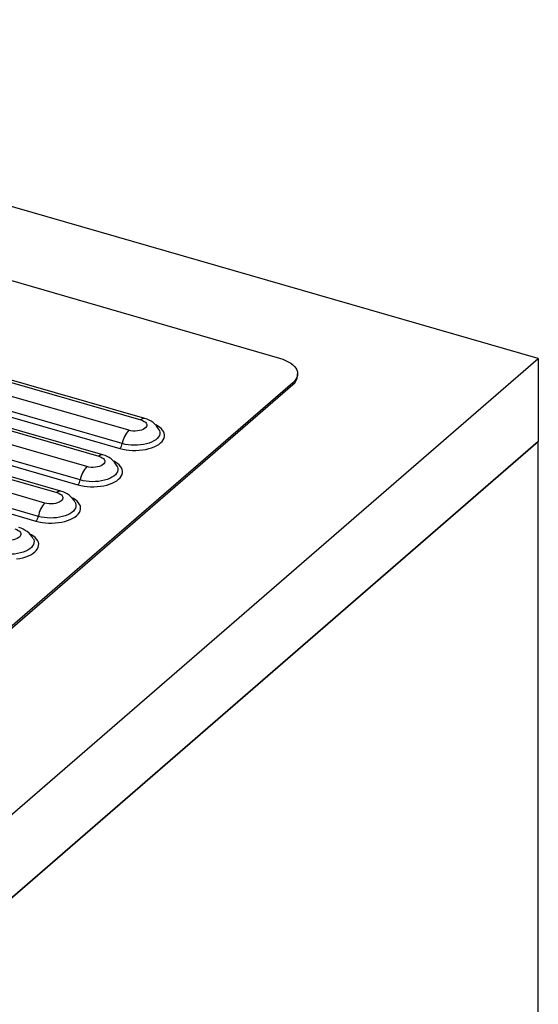
# Model space of a CAD drawing. Extents: x -40 to 594, y 0 to 417.
# Drawn here: x 562 to 567, y 83 to 91 of the extents above; entities that cross this region are included whole.
import ezdxf

# ---------------------------------------------------------------- set-up
doc = ezdxf.new("R2010")
doc.units = 0
doc.layers.get('0').update_dxf_attribs({"linetype": 'CONTINUOUS'})

msp = doc.modelspace()

# ---------------------------------------------------------------- linework, layer by layer
at = {"color": 7, "linetype": 'CONTINUOUS'}
for p, q in [((566.6162, 88.3489), (556.8284, 91.1744)), ((556.8679, 90.5435), (564.4589, 88.3522)), ((563.3347, 87.848), (556.455, 89.834)), ((556.4223, 89.8229), (563.302, 87.8369)), ((563.202, 87.7503), (556.3223, 89.7363)), ((556.2481, 89.5854), (563.1278, 87.5994)), ((563.1473, 87.639), (556.2676, 89.625)), ((556.0723, 89.5198), (562.952, 87.5338)), ((562.9847, 87.5449), (556.105, 89.5309)), ((562.852, 87.4472), (555.9723, 89.4332)), ((555.8981, 89.2823), (562.7778, 87.2963)), ((562.7973, 87.3359), (555.9176, 89.3219)), ((555.7223, 89.2167), (562.602, 87.2307)), ((562.6347, 87.2418), (555.755, 89.2278)), ((562.502, 87.144), (555.6223, 89.13)), ((562.4473, 87.0328), (555.5676, 89.0188)), ((555.5481, 88.9792), (562.4278, 86.9932)), ((560.6662, 83.1961), (566.6162, 88.3489)), ((566.6162, 88.3489), (566.6162, 87.6561)), ((564.6089, 88.2067), (564.6089, 88.2223)), ((564.5687, 88.1473), (559.8687, 84.077)), ((559.8687, 84.0614), (564.5687, 88.1317)), ((564.5687, 88.1473), (564.5687, 88.1317)), ((563.4554, 87.7545), (563.4558, 87.7537)), ((560.6162, 82.4599), (566.6162, 87.6561)), ((566.6162, 87.6561), (560.8162, 82.6331)), ((566.6162, 72.7604), (566.6162, 87.6561)), ((563.1054, 87.4514), (563.1058, 87.4506)), ((562.7554, 87.1483), (562.7558, 87.1475)), ((562.4054, 86.8452), (562.4058, 86.8444))]:
    msp.add_line(p, q, dxfattribs=at)
at = {"color": 7, "linetype": 'CONTINUOUS', "flags": 128}
for points in [[(564.4589, 88.3522), (564.4852, 88.3436), (564.5096, 88.3337), (564.5318, 88.3226), (564.5516, 88.3104), (564.5687, 88.2973), (564.5829, 88.2833), (564.5942, 88.2686), (564.6023, 88.2535), (564.6072, 88.238), (564.6089, 88.2223), (564.6072, 88.2066), (564.6023, 88.1911), (564.5942, 88.1759), (564.5829, 88.1613), (564.5687, 88.1473)], [(563.302, 87.8369), (563.317, 87.8315), (563.3299, 87.8249), (563.3401, 87.8172), (563.3473, 87.8087), (563.3512, 87.7997), (563.3518, 87.7905), (563.3489, 87.7814), (563.3428, 87.7727), (563.3336, 87.7647), (563.3216, 87.7577), (563.3072, 87.7519), (563.2909, 87.7475), (563.2734, 87.7447), (563.255, 87.7436), (563.2366, 87.7442), (563.2187, 87.7464), (563.202, 87.7503)], [(562.952, 87.5338), (562.967, 87.5284), (562.9799, 87.5218), (562.9901, 87.5141), (562.9973, 87.5056), (563.0012, 87.4966), (563.0018, 87.4874), (562.9989, 87.4783), (562.9928, 87.4696), (562.9836, 87.4616), (562.9716, 87.4546), (562.9572, 87.4488), (562.9409, 87.4444), (562.9234, 87.4416), (562.905, 87.4405), (562.8866, 87.4411), (562.8687, 87.4433), (562.852, 87.4472)], [(562.602, 87.2307), (562.617, 87.2253), (562.6299, 87.2187), (562.6401, 87.211), (562.6473, 87.2025), (562.6512, 87.1935), (562.6518, 87.1843), (562.6489, 87.1752), (562.6428, 87.1665), (562.6336, 87.1585), (562.6216, 87.1515), (562.6072, 87.1457), (562.5909, 87.1413), (562.5734, 87.1385), (562.555, 87.1374), (562.5366, 87.1379), (562.5187, 87.1402), (562.502, 87.144)], [(562.252, 86.9275), (562.267, 86.9222), (562.2799, 86.9156), (562.2901, 86.9079), (562.2973, 86.8994), (562.3012, 86.8904), (562.3018, 86.8812), (562.2989, 86.872), (562.2928, 86.8633), (562.2836, 86.8554), (562.2716, 86.8483), (562.2572, 86.8426), (562.2409, 86.8382), (562.2234, 86.8354), (562.205, 86.8343), (562.1866, 86.8348), (562.1687, 86.8371), (562.152, 86.8409)]]:
    msp.add_lwpolyline(points, dxfattribs=at)
at = {"color": 8, "linetype": 'CONTINUOUS', "flags": 128}
for points in [[(563.1278, 87.5994), (563.1527, 87.5932), (563.1788, 87.5883), (563.2058, 87.585), (563.2334, 87.5832), (563.2612, 87.5829), (563.289, 87.5842), (563.3162, 87.587), (563.3427, 87.5914), (563.368, 87.5972), (563.3918, 87.6044), (563.4139, 87.6129), (563.434, 87.6225), (563.4518, 87.6332), (563.467, 87.6449), (563.4796, 87.6573), (563.4893, 87.6704), (563.496, 87.6839), (563.4996, 87.6977), (563.5001, 87.7116), (563.4975, 87.7255), (563.4918, 87.7391), (563.4831, 87.7523), (563.4715, 87.765), (563.4571, 87.7769), (563.4402, 87.788), (563.4277, 87.7947)], [(563.4558, 87.7537), (563.4584, 87.7472), (563.4612, 87.7341), (563.4606, 87.7209), (563.4568, 87.7079), (563.4497, 87.6953), (563.4395, 87.6831), (563.4264, 87.6718), (563.4105, 87.6613), (563.3921, 87.6519), (563.3715, 87.6437), (563.349, 87.6369), (563.3249, 87.6316), (563.2998, 87.6278), (563.2738, 87.6256), (563.2476, 87.625), (563.2214, 87.6261), (563.1957, 87.6289), (563.1708, 87.6332), (563.1473, 87.639)], [(562.7778, 87.2963), (562.8027, 87.2901), (562.8288, 87.2852), (562.8558, 87.2819), (562.8834, 87.28), (562.9112, 87.2798), (562.939, 87.2811), (562.9662, 87.2839), (562.9927, 87.2883), (563.018, 87.2941), (563.0418, 87.3013), (563.0639, 87.3097), (563.084, 87.3194), (563.1018, 87.3301), (563.117, 87.3418), (563.1296, 87.3542), (563.1393, 87.3673), (563.146, 87.3808), (563.1496, 87.3946), (563.1501, 87.4085), (563.1475, 87.4224), (563.1418, 87.436), (563.1331, 87.4492), (563.1215, 87.4619), (563.1071, 87.4738), (563.0902, 87.4848), (563.0777, 87.4916)], [(563.1058, 87.4506), (563.1084, 87.444), (563.1112, 87.431), (563.1106, 87.4178), (563.1068, 87.4048), (563.0997, 87.3922), (563.0895, 87.38), (563.0764, 87.3687), (563.0605, 87.3582), (563.0421, 87.3488), (563.0215, 87.3406), (562.999, 87.3338), (562.9749, 87.3285), (562.9498, 87.3247), (562.9238, 87.3225), (562.8976, 87.3219), (562.8714, 87.323), (562.8457, 87.3258), (562.8208, 87.3301), (562.7973, 87.3359)], [(562.4278, 86.9932), (562.4527, 86.9869), (562.4788, 86.9821), (562.5058, 86.9788), (562.5334, 86.9769), (562.5612, 86.9767), (562.589, 86.978), (562.6162, 86.9808), (562.6427, 86.9852), (562.668, 86.991), (562.6918, 86.9982), (562.7139, 87.0066), (562.734, 87.0163), (562.7518, 87.027), (562.767, 87.0387), (562.7796, 87.0511), (562.7893, 87.0642), (562.796, 87.0777), (562.7996, 87.0915), (562.8001, 87.1054), (562.7975, 87.1193), (562.7918, 87.1329), (562.7831, 87.1461), (562.7715, 87.1588), (562.7571, 87.1707), (562.7402, 87.1817), (562.7277, 87.1884)], [(562.7558, 87.1475), (562.7584, 87.1409), (562.7612, 87.1279), (562.7606, 87.1147), (562.7568, 87.1017), (562.7497, 87.0891), (562.7395, 87.0769), (562.7264, 87.0655), (562.7105, 87.0551), (562.6921, 87.0457), (562.6715, 87.0375), (562.649, 87.0307), (562.6249, 87.0254), (562.5998, 87.0216), (562.5738, 87.0194), (562.5476, 87.0188), (562.5214, 87.0199), (562.4957, 87.0226), (562.4708, 87.027), (562.4473, 87.0328)], [(562.2662, 86.6777), (562.2927, 86.6821), (562.318, 86.6879), (562.3418, 86.6951), (562.3639, 86.7035), (562.384, 86.7132), (562.4018, 86.7239), (562.417, 86.7356), (562.4296, 86.748), (562.4393, 86.761), (562.446, 86.7746), (562.4496, 86.7884), (562.4501, 86.8023), (562.4475, 86.8161), (562.4418, 86.8298), (562.4331, 86.843), (562.4215, 86.8557), (562.4071, 86.8676), (562.3902, 86.8786), (562.3777, 86.8853)], [(562.4058, 86.8444), (562.4084, 86.8378), (562.4112, 86.8248), (562.4106, 86.8116), (562.4068, 86.7986), (562.3997, 86.7859), (562.3895, 86.7738), (562.3764, 86.7624), (562.3605, 86.752), (562.3421, 86.7426), (562.3215, 86.7344), (562.299, 86.7276), (562.2749, 86.7222), (562.2498, 86.7184), (562.2238, 86.7163), (562.1976, 86.7157), (562.1714, 86.7168), (562.1457, 86.7195), (562.1208, 86.7239), (562.0973, 86.7297)]]:
    msp.add_lwpolyline(points, dxfattribs=at)
at = {"color": 7, "linetype": 'CONTINUOUS'}
for centre, radius, start, end in [((564.5081, 88.2124), 0.101, 306.8895, 356.73693), ((563.2911, 87.6673), 0.1859, 28.13748, 76.43134), ((563.3522, 87.6073), 0.2074, 136.42779, 171.20582), ((563.0743, 87.6503), 0.0738, 316.42779, 351.20582), ((562.9411, 87.3642), 0.1859, 28.13748, 76.43134), ((563.0022, 87.3042), 0.2074, 136.42779, 171.20582), ((562.7243, 87.3472), 0.0738, 316.42779, 351.20582), ((562.5911, 87.0611), 0.1859, 28.13748, 76.43134), ((562.6522, 87.0011), 0.2074, 136.42779, 171.20582), ((562.3743, 87.0441), 0.0738, 316.42779, 351.20582), ((562.2411, 86.758), 0.1859, 28.13748, 76.43134)]:
    msp.add_arc(centre, radius, start, end, dxfattribs=at)
at = {"color": 8, "linetype": 'CONTINUOUS'}
for centre in [(563.3287, 87.8122), (562.9787, 87.5091), (562.6287, 87.206)]:
    msp.add_arc(centre, 0.0364, 80.43141, 137.25638, dxfattribs=at)

doc.saveas('drawing.dxf')
